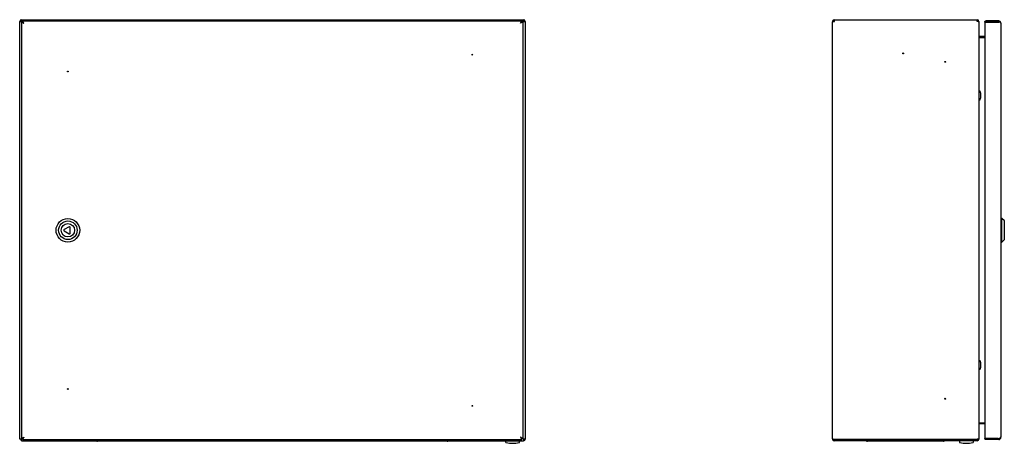
# Model space of a CAD drawing. Units: millimetres. Extents: x 492 to 1766, y 415 to 1700.
# Drawn here: x 492 to 1660, y 415 to 918 of the extents above; entities that cross this region are included whole.
import ezdxf

# ---------------------------------------------------------------- set-up
doc = ezdxf.new("R2010")
doc.units = ezdxf.units.MM
doc.linetypes.add('SLD-Сплошная', pattern=[0])
doc.layers.add('1', color=7, linetype='SLD-Сплошная')

msp = doc.modelspace()

# ---------------------------------------------------------------- linework, layer by layer
at = {"layer": '1', "linetype": 'SLD-Сплошная'}
for p, q in [((491.9, 420.2), (491.9, 916.2)), ((492.9, 916.2), (491.9, 916.2)), ((493.8, 916.2), (492.9, 916.2)), ((493.9, 918.2), (1089.9, 918.2)), ((493.9, 918.2), (493.9, 917.2)), ((493.9, 917.2), (493.9, 916.3)), ((494.6, 915.4), (493.9, 916.2)), ((494, 916.2), (494.8, 915.4)), ((494.1, 915.4), (496.8, 914)), ((494.1, 915.4), (494.1, 421)), ((494.1, 915.4), (495.1, 915.4)), ((495.1, 915.4), (496.8, 914)), ((496.8, 914), (495.4, 916.7)), ((495.4, 916.7), (1087.8, 916.7)), ((495.4, 916.7), (495.4, 915.7)), ((496.8, 914), (495.4, 915.7)), ((1086.4, 914), (1087.8, 916.7)), ((1086.4, 914), (1087.8, 915.7)), ((1088.1, 915.4), (1086.4, 914)), ((1089.1, 915.4), (1086.4, 914)), ((1087.8, 916.7), (1087.8, 915.7)), ((1089.1, 915.4), (1088.1, 915.4)), ((1089.9, 916.2), (1089.1, 915.4)), ((1089.1, 915.4), (1089.8, 916.2)), ((1089.1, 915.4), (1089.1, 421)), ((1089.9, 917.2), (1089.9, 918.2)), ((1089.9, 916.3), (1089.9, 917.2)), ((1090.9, 916.2), (1090, 916.2)), ((1091.9, 916.2), (1090.9, 916.2)), ((1091.9, 916.2), (1091.9, 420.2)), ((1456.4, 420.8), (1456.4, 915.7)), ((1456.4, 915.7), (1456.4, 915.7)), ((1456.4, 915.7), (1456.4, 915.7)), ((1456.5, 916.7), (1457.5, 916.3)), ((1456.5, 916.2), (1458.9, 916.2)), ((1458.9, 918.2), (1628.4, 918.2)), ((1458.9, 916.2), (1458.9, 918.2)), ((1628.4, 916.2), (1628.4, 918.2)), ((1630.4, 916.2), (1628.4, 916.2)), ((1629.4, 916.2), (1630.4, 916.2)), ((1629.4, 916.2), (1629.4, 916.2)), ((1630.4, 916.2), (1630.4, 420.3)), ((1630.4, 916.2), (1630.4, 916.2)), ((1638.5, 915.7), (1637.5, 915.7)), ((1637.5, 915.4), (1637.5, 915.7)), ((1637.5, 915.4), (1637.5, 421)), ((1653.8, 916.7), (1638.5, 916.7)), ((1638.5, 916.7), (1638.5, 915.7)), ((1653.8, 915.7), (1638.5, 915.7)), ((1638.5, 915.4), (1638.5, 915.6)), ((1653.3, 915.6), (1638.5, 915.6)), ((1638.5, 915.4), (1653.8, 915.4)), ((1653.3, 915.4), (1653.3, 915.6)), ((1656.5, 914), (1656.5, 422.4)), ((1637.5, 898.2), (1631.4, 898.2)), ((1631.4, 897.2), (1637.5, 897.2)), ((1637.5, 897.2), (1631.4, 897.2)), ((1631.5, 833.3), (1630.4, 833.3)), ((1630.4, 823.2), (1631.5, 823.2)), ((1657.5, 682.2), (1656.5, 682.2)), ((1660.5, 679.2), (1657.5, 682.2)), ((1657.5, 654.2), (1657.5, 682.2)), ((1660.5, 657.2), (1660.5, 679.2)), ((550.5, 672.4), (544.8, 669.1)), ((544.8, 667.4), (550.5, 664.1)), ((552, 665), (552, 671.5)), ((1657.5, 654.2), (1660.5, 657.2)), ((1656.5, 654.2), (1657.5, 654.2)), ((1631.5, 513.3), (1630.4, 513.3)), ((1630.4, 503.2), (1631.5, 503.2)), ((1631.4, 439.3), (1637.5, 439.3)), ((1637.5, 439.2), (1631.4, 439.2)), ((1637.5, 438.2), (1631.4, 438.2)), ((494.6, 421), (493.9, 420.3)), ((494, 420.2), (494.8, 421)), ((494.1, 421), (496.8, 422.4)), ((494.1, 421), (495.1, 421)), ((495.1, 421), (496.8, 422.4)), ((496.8, 422.4), (495.4, 420.7)), ((496.8, 422.4), (495.4, 419.7)), ((495.4, 419.7), (495.4, 420.7)), ((1086.4, 422.4), (1087.8, 419.7)), ((1089.1, 421), (1086.4, 422.4)), ((1088.1, 421), (1086.4, 422.4)), ((1086.4, 422.4), (1087.8, 420.7)), ((1087.8, 419.7), (1087.8, 420.7)), ((1089.1, 421), (1088.1, 421)), ((1089.9, 420.3), (1089.1, 421.1)), ((1089.1, 421), (1089.8, 420.2)), ((1456.4, 420.7), (1456.4, 420.8)), ((1456.4, 420.7), (1456.4, 420.7)), ((1637.5, 420.8), (1637.5, 421)), ((1638.5, 420.8), (1637.5, 420.8)), ((1638.5, 421), (1653.8, 421)), ((1638.5, 421), (1638.5, 420.8)), ((1653.3, 420.8), (1638.5, 420.8)), ((1638.5, 419.7), (1638.5, 420.7)), ((1653.8, 420.7), (1638.5, 420.7)), ((1653.3, 421), (1653.3, 420.8)), ((492.9, 420.2), (491.9, 420.2)), ((493, 420.2), (492.9, 420.2)), ((493, 420.2), (493, 420.3)), ((493.9, 418.6), (493.9, 419.2)), ((493.9, 418.2), (493.9, 418.6)), ((493.9, 418.2), (495, 418.2)), ((494, 420.3), (494, 420.4)), ((495, 418.2), (1089.9, 418.2)), ((495.4, 419.7), (1087.8, 419.7)), ((594.9, 417.7), (584.4, 417.7)), ((988.9, 417.7), (594.9, 417.7)), ((999.4, 417.7), (988.9, 417.7)), ((1068.6, 418.2), (1068.6, 417)), ((1085.2, 417), (1085.2, 418.2)), ((1089.9, 420.2), (1089.9, 419.2)), ((1089.9, 419.2), (1089.9, 418.2)), ((1090.9, 420.2), (1090, 420.2)), ((1091.9, 420.2), (1090.9, 420.2)), ((1456.5, 420.2), (1458.9, 420.2)), ((1456.5, 419.8), (1457.5, 420.2)), ((1458.9, 420.2), (1628.4, 420.2)), ((1458.9, 418.6), (1458.9, 420.2)), ((1458.9, 418.6), (1458.9, 418.2)), ((1628.4, 418.2), (1458.9, 418.2)), ((1508.6, 417.7), (1498.1, 417.7)), ((1577.6, 417.7), (1508.6, 417.7)), ((1588.1, 417.7), (1577.6, 417.7)), ((1607.1, 418.2), (1607.1, 417)), ((1623.7, 417), (1623.7, 418.2)), ((1630.4, 420.3), (1628.4, 420.2)), ((1628.4, 420.2), (1628.4, 418.6)), ((1628.4, 418.2), (1628.4, 418.6)), ((1629.4, 420.2), (1629.4, 420.3)), ((1629.4, 420.2), (1630.4, 420.2)), ((1630.4, 420.2), (1630.4, 420.3)), ((1653.8, 419.7), (1638.5, 419.7))]:
    msp.add_line(p, q, dxfattribs=at)
for centre, radius in [((1029.1, 876.7), 0.5), ((1540.4, 878.2), 0.5), ((1590.4, 868.2), 0.5), ((549.1, 856.7), 0.5), ((549.1, 668.2), 14), ((549.1, 668.2), 11), ((549.1, 668.2), 8), ((549.1, 479.7), 0.5), ((1590.4, 468.2), 0.5), ((1029.1, 459.7), 0.5)]:
    msp.add_circle(centre, radius, dxfattribs=at)
for centre, radius, start, end in [((493.9, 916.2), 2, 90, 180), ((493.9, 916.2), 1, 90, 180), ((1089.9, 916.2), 2, 0, 90), ((1089.9, 916.2), 1, 0, 90), ((1458.9, 915.7), 2.5, 157.637, 180), ((1458.9, 915.7), 2.5, 90, 157.637), ((1458.9, 915.7), 1.5, 90, 157.637), ((1628.4, 916.2), 2, 0, 90), ((1628.4, 916.2), 1, 0, 90), ((1653.3, 913.6), 2.01, 63.9069, 90), ((1653.8, 914), 2.7, 0, 90), ((1653.8, 914), 1.7, 49.5409, 90), ((1631.4, 899.2), 1, 180, 270), ((1631.4, 899.2), 2, 261.2995, 270), ((1631.5, 833.1), 0.2, 21.8151, 90), ((1619.4, 828.2), 13.3, 0, 21.8151), ((1631.5, 823.4), 0.2, 270, 338.1849), ((1619.4, 828.2), 13.3, 338.1849, 0), ((545.3, 668.2), 1, 120, 240), ((551, 671.5), 1, 0, 120), ((551, 665), 1, 240, 0), ((1631.5, 513.1), 0.2, 21.8151, 90), ((1631.5, 503.4), 0.2, 270, 338.1849), ((1619.4, 508.2), 13.3, 0, 21.8151), ((1619.4, 508.2), 13.3, 338.1849, 0), ((1631.4, 437.2), 1, 90, 180), ((1631.4, 437.2), 2, 90, 98.7005), ((1458.9, 420.7), 2.5, 180, 202.363), ((1653.3, 422.8), 2.01, 270, 296.0931), ((1653.8, 422.4), 2.7, 270, 360), ((1653.8, 422.4), 1.7, 270, 310.4591), ((495, 420.2), 2, 180, 236.633), ((584.4, 420.1), 2.4, 232.3415, 270), ((999.4, 420.1), 2.4, 270, 307.6585), ((1069.6, 417), 1, 180, 257.5813), ((1076.9, 450.2), 34.9, 257.5813, 270.0104), ((1076.9, 450.2), 34.9, 270.0104, 282.4187), ((1084.2, 417), 1, 282.4187, 0), ((1089.9, 420.2), 1, 270, 0), ((1089.9, 420.2), 2, 270, 0), ((1458.9, 420.7), 2.5, 202.363, 270), ((1458.9, 420.7), 1.5, 202.363, 270), ((1498.1, 420.1), 2.4, 232.3415, 270), ((1588.1, 420.1), 2.4, 270, 307.6585), ((1608.1, 417), 1, 180, 257.5813), ((1615.4, 450.2), 34.9, 257.5813, 270.0104), ((1615.4, 450.2), 34.9, 270.0104, 282.4187), ((1622.7, 417), 1, 282.4187, 0), ((1628.4, 420.2), 1, 270, 0), ((1628.4, 420.2), 2, 270, 360)]:
    msp.add_arc(centre, radius, start, end, dxfattribs=at)
for centre, major_axis, ratio, start_param, end_param in [((493.9, 916.2), (2, 0), 0.035355, 3.141593, 4.712389), ((493.9, 916.2), (1, 0), 0.070711, 3.141593, 4.712389), ((493.9, 916.2), (0, 2), 0.035355, 4.712389, 6.283185), ((493.9, 916.2), (0, 1), 0.070711, 4.712389, 6.283185), ((1089.9, 916.2), (0, 2), 0.035355, 0, 1.570796), ((1089.9, 916.2), (0, 1), 0.070711, 0, 1.570796), ((1089.9, 916.2), (2, 0), 0.035355, 4.712389, 6.283185), ((1089.9, 916.2), (1, 0), 0.070711, 4.712389, 6.283185), ((1458.9, 915.7), (2.5, 0), 0.6, 2.751284, 3.141593), ((1653.8, 914), (2.7, 0), 0.524873, 0, 1.570796), ((1631.4, 899.2), (0, 2), 0.5, 1.570796, 3.141593), ((1631.4, 437.3), (0, 2), 0.5, 0, 1.570796), ((1458.9, 420.8), (2.5, 0), 0.6, 3.141593, 3.531901), ((1653.8, 422.4), (2.7, 0), 0.524873, 4.712389, 6.283185), ((493.9, 420.2), (2, 0), 0.035355, 1.570796, 3.141593), ((493.9, 420.2), (1, 0), 0.070711, 1.570796, 3.141593), ((493.9, 420.2), (0, 2), 0.035355, 3.141593, 4.712389), ((493.9, 420.2), (0, 1), 0.070711, 3.141593, 4.712389), ((1089.9, 420.2), (0, 2), 0.035355, 1.570796, 3.141593), ((1089.9, 420.2), (0, 1), 0.070711, 1.570796, 3.141593), ((1089.9, 420.2), (2, 0), 0.035355, 0, 1.570796), ((1089.9, 420.2), (1, 0), 0.070711, 0, 1.570796)]:
    msp.add_ellipse(centre, major_axis=major_axis, ratio=ratio, start_param=start_param, end_param=end_param, dxfattribs=at)
for points in [[(1637.5, 915.7), (1637.5, 915.8), (1637.5, 916.1), (1637.7, 916.4), (1638.1, 916.7), (1638.4, 916.7), (1638.5, 916.7)], [(1638.5, 915.4), (1638.4, 915.4), (1638.1, 915.4), (1637.7, 915.4), (1637.5, 915.4), (1637.5, 915.4), (1637.5, 915.4)], [(1638.5, 915.7), (1638.5, 915.7), (1638.5, 915.7), (1638.5, 915.7), (1638.5, 915.7), (1638.5, 915.7), (1638.5, 915.7)], [(1637.5, 421.1), (1637.5, 421.1), (1637.5, 421), (1637.7, 421), (1638.1, 421), (1638.4, 421), (1638.5, 421)], [(1638.5, 419.7), (1638.4, 419.7), (1638.1, 419.8), (1637.7, 420), (1637.5, 420.4), (1637.5, 420.6), (1637.5, 420.8)], [(1638.5, 420.7), (1638.5, 420.7), (1638.5, 420.7), (1638.5, 420.7), (1638.5, 420.8), (1638.5, 420.8), (1638.5, 420.8)]]:
    msp.add_open_spline(points, degree=3, dxfattribs=at)
for points, knots in [([(1638.5, 915.6), (1638.5, 915.6), (1638.5, 915.6), (1638.5, 915.7), (1638.5, 915.7), (1638.5, 915.7)], [0, 0, 0, 0, 0.358549, 0.596969, 1, 1, 1, 1]), ([(1638.5, 420.8), (1638.5, 420.8), (1638.5, 420.8), (1638.5, 420.8), (1638.5, 420.8), (1638.5, 420.8)], [0, 0, 0, 0, 0.421565, 0.640668, 1, 1, 1, 1])]:
    msp.add_open_spline(points, degree=3, knots=knots, dxfattribs=at)

doc.saveas('drawing.dxf')
